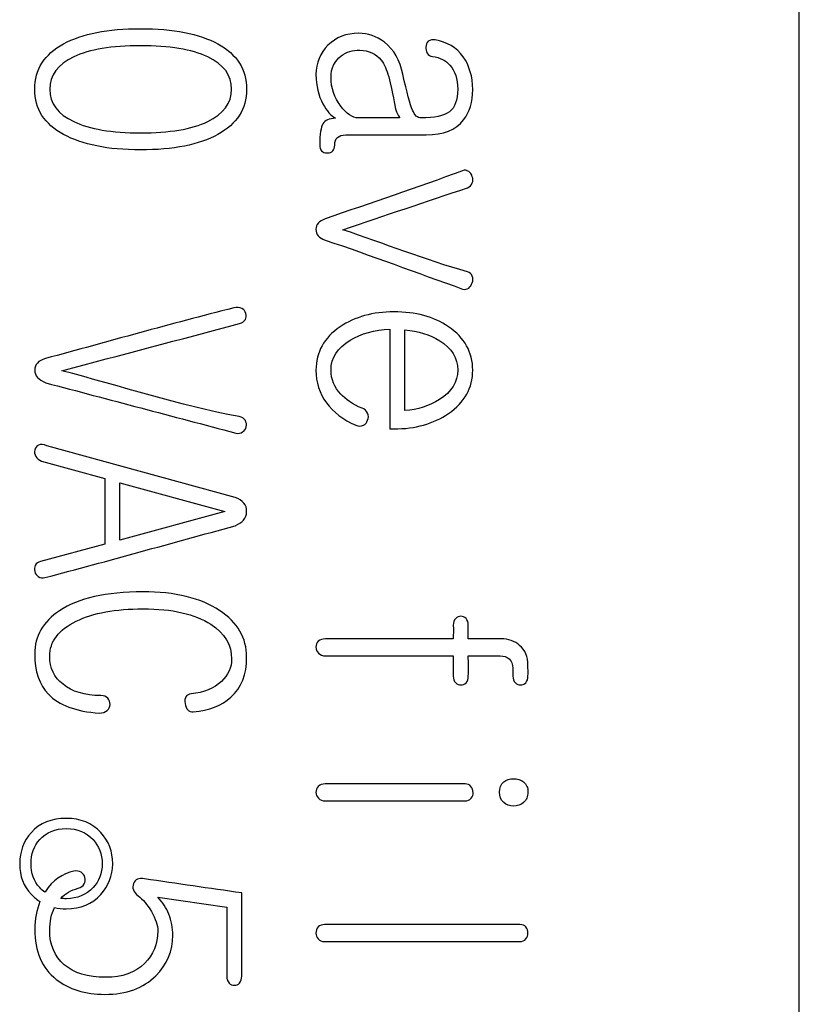
# Model space of a CAD drawing. Units: inches. Extents: x 3 to 415, y 2 to 297.
# Drawn here: x 135 to 137, y 151 to 153 of the extents above; entities that cross this region are included whole.
import ezdxf
from ezdxf.xclip import XClip

# ---------------------------------------------------------------- set-up
doc = ezdxf.new("R2010")
doc.units = ezdxf.units.IN
doc.header["$XCLIPFRAME"] = 2
doc.layers.add('0_75MH_75A-315', color=7, linetype='Continuous')

# ---------------------------------------------------------------- blocks, each defined once
blk = doc.blocks.new('SE1')
at = {"layer": '0_75MH_75A-315', "color": 7, "linetype": 'Continuous', "ltscale": 25.4}
for p, q in [((137.0652, 134.0006), (137.0652, 155.6456)), ((136.0403, 152.8222), (135.9344, 152.8222)), ((136.0403, 152.8233), (136.0403, 152.8222)), ((136.0152, 152.2807), (136.0152, 152.0249)), ((136.0538, 152.072), (136.0538, 152.2786)), ((135.6181, 151.8488), (135.1357, 151.9819)), ((135.1216, 151.9424), (135.2846, 151.8973)), ((135.2846, 151.8973), (135.2846, 151.7295)), ((135.3231, 151.7395), (135.3231, 151.8867)), ((135.3231, 151.8867), (135.5916, 151.8127)), ((135.5916, 151.8127), (135.3231, 151.7395)), ((135.2846, 151.7295), (135.1196, 151.6845)), ((135.4204, 150.8242), (135.5968, 150.7984)), ((135.6353, 150.6214), (135.6353, 150.8349))]:
    blk.add_line(p, q, dxfattribs=at)
for centre, radius, start, end in [((135.9375, 152.0562), 0.0226, 335.7907, 73.1931), ((135.1221, 151.6662), 0.0185, 97.9776, 152.0065), ((135.6078, 150.6204), 0.0275, 323.0748, 2.0893)]:
    blk.add_arc(centre, radius, start, end, dxfattribs=at)
for points, knots in [([(135.648, 152.8958), (135.648, 152.9467), (135.6233, 152.9855), (135.5738, 153.0124), (135.526, 153.0382), (135.46, 153.0512), (135.2918, 153.0512), (135.2262, 153.0382), (135.1787, 153.0124), (135.1292, 152.9855), (135.1044, 152.9467), (135.1044, 152.8453), (135.1292, 152.8068), (135.1787, 152.7799), (135.2265, 152.7541), (135.2918, 152.7404), (135.46, 152.7404), (135.526, 152.7535), (135.5738, 152.7799), (135.623, 152.8072), (135.648, 152.8453), (135.648, 152.8958)], [0, 0, 0, 0, 0.104548, 0.104548, 0.104548, 0.250477, 0.250477, 0.39581, 0.39581, 0.39581, 0.500488, 0.500488, 0.604459, 0.604459, 0.604459, 0.74992, 0.74992, 0.895977, 0.895977, 0.895977, 1, 1, 1, 1]), ([(136.1136, 153.0189), (136.1098, 153.0151), (136.1077, 153.0103), (136.1074, 153.0041), (136.1071, 152.9986), (136.1081, 152.9935), (136.1108, 152.9886), (136.1139, 152.9833), (136.1187, 152.9804), (136.1249, 152.9797), (136.1439, 152.9776), (136.1586, 152.9697), (136.1693, 152.9577), (136.1823, 152.9429), (136.1892, 152.9223), (136.1892, 152.8683), (136.182, 152.849), (136.1679, 152.838), (136.154, 152.8272), (136.1294, 152.8222), (136.0864, 152.8222), (136.0789, 152.8291), (136.0734, 152.8422), (136.0672, 152.8568), (136.0586, 152.8872), (136.0486, 152.9343), (136.041, 152.9702), (136.0262, 152.9976), (136.0011, 153.0165), (135.9808, 153.0318), (135.9592, 153.0395), (135.9035, 153.0395), (135.877, 153.0292), (135.8564, 153.0086), (135.8365, 152.9886), (135.8258, 152.9639), (135.8258, 152.9047), (135.832, 152.88), (135.8437, 152.8583), (135.8532, 152.8406), (135.864, 152.8281), (135.876, 152.8215)], [0, 0, 0, 0, 0.018245, 0.018245, 0.018245, 0.036119, 0.036119, 0.036119, 0.055439, 0.055439, 0.055439, 0.111789, 0.111789, 0.111789, 0.182804, 0.182804, 0.256587, 0.256587, 0.256587, 0.350761, 0.350761, 0.375494, 0.375494, 0.375494, 0.481669, 0.481669, 0.481669, 0.589568, 0.589568, 0.589568, 0.664449, 0.664449, 0.765376, 0.765376, 0.765376, 0.857186, 0.857186, 0.944824, 0.944824, 0.944824, 1, 1, 1, 1]), ([(136.2277, 152.8951), (136.2277, 152.9281), (136.2195, 152.9563), (136.2033, 152.979), (136.1862, 153.003), (136.1617, 153.0172), (136.1315, 153.0223), (136.1242, 153.0236), (136.1184, 153.0227), (136.1136, 153.0189)], [0, 0, 0, 0, 0.458226, 0.458226, 0.458226, 0.903033, 0.903033, 0.903033, 1, 1, 1, 1]), ([(135.6095, 152.8958), (135.6095, 152.8604), (135.5889, 152.8329), (135.548, 152.8129), (135.5073, 152.7931), (135.45, 152.7841), (135.3021, 152.7841), (135.2451, 152.7937), (135.2045, 152.8129), (135.1636, 152.8323), (135.1429, 152.8597), (135.1429, 152.9319), (135.1636, 152.9598), (135.2045, 152.979), (135.245, 152.9981), (135.3021, 153.0076), (135.45, 153.0076), (135.5071, 152.9979), (135.548, 152.979), (135.5892, 152.96), (135.6095, 152.9316), (135.6095, 152.8958)], [0, 0, 0, 0, 0.09592, 0.09592, 0.09592, 0.250509, 0.250509, 0.403667, 0.403667, 0.403667, 0.499878, 0.499878, 0.596089, 0.596089, 0.596089, 0.749137, 0.749137, 0.903615, 0.903615, 0.903615, 1, 1, 1, 1]), ([(135.9344, 152.8222), (135.9193, 152.8222), (135.9042, 152.8325), (135.8891, 152.8528), (135.8729, 152.8744), (135.8643, 152.8989), (135.8643, 152.9498), (135.8732, 152.968), (135.8904, 152.9814), (135.9039, 152.9919), (135.9203, 152.9959), (135.9616, 152.9959), (135.9798, 152.9873), (135.9932, 152.9701), (136.0012, 152.9598), (136.0073, 152.9457), (136.0122, 152.9278), (136.0239, 152.8843), (136.0266, 152.8552), (136.0304, 152.8435), (136.0329, 152.8357), (136.0362, 152.8288), (136.0403, 152.8233)], [0, 0, 0, 0, 0.12106, 0.12106, 0.12106, 0.285205, 0.285205, 0.424728, 0.424728, 0.424728, 0.528113, 0.528113, 0.667987, 0.667987, 0.667987, 0.767505, 0.767505, 0.767505, 0.951537, 0.951537, 0.951537, 1, 1, 1, 1]), ([(135.876, 152.8215), (135.8595, 152.8209), (135.8488, 152.816), (135.8437, 152.8074), (135.8386, 152.7989), (135.8354, 152.781), (135.8354, 152.7397), (135.8416, 152.7328), (135.8674, 152.7328), (135.8736, 152.7394), (135.8739, 152.7528), (135.8742, 152.7617), (135.876, 152.7682), (135.8856, 152.7765), (135.8925, 152.7789), (135.9021, 152.7789), (135.9709, 152.7789), (136.0397, 152.7789), (136.1084, 152.7789), (136.1521, 152.7789), (136.1841, 152.7916), (136.2044, 152.8174), (136.2201, 152.8375), (136.2277, 152.8635), (136.2277, 152.8951)], [0, 0, 0, 0, 0.061626, 0.061626, 0.061626, 0.163557, 0.163557, 0.214523, 0.214523, 0.261569, 0.261569, 0.261569, 0.298694, 0.298694, 0.33582, 0.33582, 0.33582, 0.681651, 0.681651, 0.681651, 0.861311, 0.861311, 0.861311, 1, 1, 1, 1]), ([(135.8946, 152.5358), (136.0013, 152.5717), (136.108, 152.6076), (136.2147, 152.6434), (136.221, 152.6455), (136.2246, 152.65), (136.2267, 152.6555), (136.2286, 152.6606), (136.2284, 152.6661), (136.2267, 152.6716), (136.2248, 152.6779), (136.2215, 152.6823), (136.2174, 152.685), (136.2127, 152.6882), (136.2074, 152.6892), (136.2019, 152.6871), (136.0853, 152.6434), (135.9668, 152.6046), (135.8492, 152.5633)], [0, 0, 0, 0, 0.433756, 0.433756, 0.433756, 0.456413, 0.456413, 0.456413, 0.477559, 0.477559, 0.477559, 0.498923, 0.498923, 0.498923, 0.519808, 0.519808, 0.519808, 1, 1, 1, 1]), ([(135.8492, 152.5633), (135.834, 152.558), (135.8258, 152.5499), (135.8258, 152.5231), (135.8337, 152.5142), (135.8492, 152.509), (135.9676, 152.4695), (136.0844, 152.4253), (136.2019, 152.3835), (136.2073, 152.3816), (136.2126, 152.3832), (136.2174, 152.3862)], [0, 0, 0, 0, 0.08263, 0.08263, 0.16526, 0.16526, 0.16526, 0.965169, 0.965169, 0.965169, 1, 1, 1, 1]), ([(136.2174, 152.3862), (136.2215, 152.3897), (136.2246, 152.3942), (136.2267, 152.3997), (136.2289, 152.4056), (136.2284, 152.4113), (136.2267, 152.4165), (136.2247, 152.4224), (136.2209, 152.4261), (136.2147, 152.4279), (136.1063, 152.4579), (136.0013, 152.4998), (135.8946, 152.5358)], [0, 0, 0, 0, 0.0424217, 0.0424217, 0.0424217, 0.0866369, 0.0866369, 0.0866369, 0.1311293, 0.1311293, 0.1311293, 1, 1, 1, 1]), ([(135.6147, 152.335), (135.4531, 152.2946), (135.2929, 152.2486), (135.1319, 152.2054), (135.1134, 152.2004), (135.1044, 152.1892), (135.1044, 152.1617), (135.1141, 152.1507), (135.1326, 152.1432)], [0, 0, 0, 0, 0.847824, 0.847824, 0.847824, 0.92201, 0.92201, 1, 1, 1, 1]), ([(135.1739, 152.1741), (135.3258, 152.2143), (135.4776, 152.2546), (135.6295, 152.2948), (135.6366, 152.2967), (135.6415, 152.2999), (135.6446, 152.3054), (135.6472, 152.31), (135.648, 152.3151), (135.646, 152.3209), (135.6441, 152.3264), (135.6412, 152.3305), (135.636, 152.3336), (135.6301, 152.3372), (135.6229, 152.3371), (135.6147, 152.335)], [0, 0, 0, 0, 0.864955, 0.864955, 0.864955, 0.899932, 0.899932, 0.899932, 0.929402, 0.929402, 0.929402, 0.959728, 0.959728, 0.959728, 1, 1, 1, 1]), ([(136.0152, 152.0249), (136.0188, 152.0249), (136.0224, 152.0249), (136.0259, 152.0249), (136.0806, 152.0249), (136.127, 152.0379), (136.1655, 152.0644), (136.2071, 152.093), (136.2277, 152.1301), (136.2277, 152.2216), (136.2068, 152.2587), (136.1655, 152.2869), (136.1276, 152.3128), (136.0809, 152.325), (135.9716, 152.325), (135.9255, 152.3123), (135.888, 152.2869), (135.8464, 152.2587), (135.8258, 152.2216), (135.8258, 152.1442), (135.8347, 152.1163), (135.8526, 152.0919), (135.8704, 152.0677), (135.8952, 152.0483), (135.9279, 152.0342), (135.9348, 152.0312), (135.9413, 152.0311), (135.9475, 152.0342), (135.9527, 152.0368), (135.9565, 152.041), (135.9582, 152.0469)], [0, 0, 0, 0, 0.009938, 0.009938, 0.009938, 0.147345, 0.147345, 0.147345, 0.271448, 0.271448, 0.39555, 0.39555, 0.39555, 0.53349, 0.53349, 0.668002, 0.668002, 0.668002, 0.790706, 0.790706, 0.875585, 0.875585, 0.875585, 0.965144, 0.965144, 0.965144, 0.984058, 0.984058, 0.984058, 1, 1, 1, 1]), ([(135.9441, 152.0778), (135.9196, 152.0883), (135.9014, 152.1009), (135.8891, 152.1143), (135.8731, 152.1316), (135.8643, 152.1518), (135.8643, 152.2071), (135.8808, 152.2326), (135.9135, 152.2525), (135.9415, 152.2696), (135.9757, 152.2786), (136.0152, 152.2807)], [0, 0, 0, 0, 0.197376, 0.197376, 0.197376, 0.408579, 0.408579, 0.683142, 0.683142, 0.683142, 1, 1, 1, 1]), ([(136.0538, 152.2786), (136.0878, 152.2762), (136.1177, 152.2669), (136.1432, 152.2511), (136.1739, 152.232), (136.1892, 152.2068), (136.1892, 152.1452), (136.1734, 152.1201), (136.1425, 152.1002), (136.1165, 152.0834), (136.0868, 152.0744), (136.0538, 152.072)], [0, 0, 0, 0, 0.252455, 0.252455, 0.252455, 0.501911, 0.501911, 0.748595, 0.748595, 0.748595, 1, 1, 1, 1]), ([(135.647, 152.0304), (135.648, 152.0362), (135.6473, 152.0414), (135.6446, 152.0462), (135.6415, 152.0517), (135.6363, 152.0551), (135.6288, 152.0565), (135.4751, 152.0845), (135.3255, 152.1349), (135.1739, 152.1741)], [0, 0, 0, 0, 0.032311, 0.032311, 0.032311, 0.0709459, 0.0709459, 0.0709459, 1, 1, 1, 1]), ([(135.1326, 152.1432), (135.2951, 152.1002), (135.4577, 152.0572), (135.6202, 152.0142), (135.6266, 152.0125), (135.6326, 152.0139), (135.6377, 152.017), (135.6424, 152.0198), (135.6453, 152.0245), (135.647, 152.0304)], [0, 0, 0, 0, 0.935173, 0.935173, 0.935173, 0.969027, 0.969027, 0.969027, 1, 1, 1, 1]), ([(135.1357, 151.9819), (135.1271, 151.9857), (135.1199, 151.986), (135.1144, 151.9833), (135.1093, 151.9807), (135.1058, 151.9767), (135.1044, 151.9706), (135.1033, 151.9654), (135.1041, 151.9599), (135.1075, 151.9544), (135.1109, 151.9491), (135.1154, 151.9448), (135.1216, 151.9424)], [0, 0, 0, 0, 0.2958017, 0.2958017, 0.2958017, 0.5205247, 0.5205247, 0.5205247, 0.7470526, 0.7470526, 0.7470526, 1, 1, 1, 1]), ([(135.6181, 151.7763), (135.6374, 151.7839), (135.6473, 151.7959), (135.648, 151.8127), (135.6487, 151.8302), (135.6381, 151.8423), (135.6181, 151.8488)], [0, 0, 0, 0, 0.497025, 0.497025, 0.497025, 1, 1, 1, 1]), ([(135.1058, 151.6749), (135.1038, 151.67), (135.1031, 151.6649), (135.1044, 151.6594), (135.1059, 151.6536), (135.1089, 151.6491), (135.1137, 151.646), (135.1187, 151.6428), (135.124, 151.6419), (135.1306, 151.6436), (135.2934, 151.6864), (135.4556, 151.7321), (135.6181, 151.7763)], [0, 0, 0, 0, 0.028488, 0.028488, 0.028488, 0.058605, 0.058605, 0.058605, 0.090238, 0.090238, 0.090238, 1, 1, 1, 1]), ([(135.648, 151.4397), (135.648, 151.4889), (135.6247, 151.5287), (135.5786, 151.5593), (135.5302, 151.5915), (135.4644, 151.6071), (135.2877, 151.6071), (135.2165, 151.591), (135.1258, 151.5305), (135.1044, 151.4933), (135.1044, 151.4032), (135.1161, 151.3689), (135.1395, 151.3444), (135.1664, 151.3163), (135.21, 151.3001), (135.2702, 151.2963), (135.2784, 151.2958), (135.2853, 151.2987), (135.2905, 151.3032), (135.2947, 151.3068), (135.297, 151.3118), (135.2977, 151.318)], [0, 0, 0, 0, 0.144796, 0.144796, 0.144796, 0.309359, 0.309359, 0.495773, 0.495773, 0.658389, 0.658389, 0.818541, 0.818541, 0.818541, 0.961118, 0.961118, 0.961118, 0.983121, 0.983121, 0.983121, 1, 1, 1, 1]), ([(135.2977, 151.318), (135.2973, 151.3242), (135.2956, 151.3293), (135.2918, 151.3341), (135.2881, 151.3389), (135.2819, 151.341), (135.2743, 151.341), (135.2323, 151.341), (135.2, 151.3517), (135.177, 151.3699), (135.1545, 151.3877), (135.1429, 151.4115), (135.1429, 151.4796), (135.1656, 151.5095), (135.211, 151.5318), (135.2545, 151.5532), (135.3118, 151.5635), (135.4572, 151.5635), (135.5153, 151.5504), (135.5562, 151.5239), (135.5919, 151.5009), (135.6095, 151.4706), (135.6095, 151.4129), (135.6006, 151.394), (135.5834, 151.3774), (135.5644, 151.3592), (135.538, 151.3489), (135.5057, 151.3451), (135.4931, 151.3437), (135.4878, 151.3362), (135.4902, 151.3207), (135.4926, 151.3056), (135.4995, 151.2987), (135.5112, 151.2994), (135.5522, 151.3018), (135.5841, 151.3166), (135.6071, 151.3369), (135.6345, 151.361), (135.648, 151.3953), (135.648, 151.4397)], [0, 0, 0, 0, 0.014044, 0.014044, 0.014044, 0.029721, 0.029721, 0.029721, 0.112834, 0.112834, 0.112834, 0.18584, 0.18584, 0.275251, 0.275251, 0.275251, 0.414049, 0.414049, 0.561648, 0.561648, 0.561648, 0.648804, 0.648804, 0.701097, 0.701097, 0.701097, 0.769941, 0.769941, 0.769941, 0.796911, 0.796911, 0.796911, 0.823864, 0.823864, 0.823864, 0.908192, 0.908192, 0.908192, 1, 1, 1, 1]), ([(136.2164, 151.4864), (136.2164, 151.498), (136.2164, 151.5096), (136.2164, 151.5212), (136.2164, 151.5287), (136.2143, 151.5346), (136.2105, 151.5387), (136.2069, 151.5426), (136.2023, 151.5446), (136.192, 151.5446), (136.1878, 151.5425), (136.1799, 151.5346), (136.1775, 151.5287), (136.1779, 151.5212), (136.1784, 151.5096), (136.1779, 151.498), (136.1779, 151.4864)], [0, 0, 0, 0, 0.252839, 0.252839, 0.252839, 0.390623, 0.390623, 0.390623, 0.495798, 0.495798, 0.615998, 0.615998, 0.747126, 0.747126, 0.747126, 1, 1, 1, 1]), ([(136.1779, 151.4864), (136.0685, 151.4864), (135.9592, 151.4864), (135.8499, 151.4864), (135.8423, 151.4864), (135.8361, 151.4844), (135.8316, 151.4803), (135.8275, 151.4765), (135.8258, 151.471), (135.8258, 151.4589), (135.8279, 151.4541), (135.8323, 151.45), (135.8371, 151.4456), (135.8426, 151.4428), (135.8499, 151.4428), (135.9592, 151.4428), (136.0685, 151.4428), (136.1779, 151.4428)], [0, 0, 0, 0, 0.450014, 0.450014, 0.450014, 0.477053, 0.477053, 0.477053, 0.500838, 0.500838, 0.523301, 0.523301, 0.523301, 0.55011, 0.55011, 0.55011, 1, 1, 1, 1]), ([(136.2164, 151.4428), (136.2437, 151.4428), (136.2709, 151.4428), (136.2982, 151.4428), (136.3072, 151.4428), (136.3147, 151.4404), (136.3209, 151.4352), (136.3276, 151.4296), (136.3305, 151.4215), (136.3309, 151.4111), (136.3311, 151.4044), (136.3309, 151.3976), (136.3309, 151.3909), (136.3309, 151.3836), (136.3329, 151.3781), (136.3409, 151.3702), (136.345, 151.3682), (136.3553, 151.3682), (136.3598, 151.3702), (136.3635, 151.374), (136.3675, 151.378), (136.369, 151.3836), (136.3694, 151.3909), (136.3698, 151.4002), (136.3694, 151.4097), (136.3694, 151.4191), (136.3694, 151.4407), (136.3622, 151.4576), (136.3481, 151.4696), (136.3351, 151.4807), (136.3195, 151.4864), (136.301, 151.4864), (136.2728, 151.4864), (136.2446, 151.4864), (136.2164, 151.4864)], [0, 0, 0, 0, 0.185751, 0.185751, 0.185751, 0.24121, 0.24121, 0.24121, 0.302251, 0.302251, 0.302251, 0.348301, 0.348301, 0.348301, 0.388548, 0.388548, 0.42544, 0.42544, 0.457721, 0.457721, 0.457721, 0.499163, 0.499163, 0.499163, 0.563171, 0.563171, 0.563171, 0.691921, 0.691921, 0.691921, 0.808097, 0.808097, 0.808097, 1, 1, 1, 1]), ([(136.1779, 151.4428), (136.1779, 151.4255), (136.1779, 151.4082), (136.1779, 151.3909), (136.1779, 151.3836), (136.1799, 151.3781), (136.1878, 151.3702), (136.192, 151.3682), (136.2023, 151.3682), (136.2068, 151.3702), (136.2105, 151.374), (136.2145, 151.378), (136.216, 151.3836), (136.2164, 151.3909), (136.2172, 151.4081), (136.2164, 151.4255), (136.2164, 151.4428)], [0, 0, 0, 0, 0.304854, 0.304854, 0.304854, 0.408962, 0.408962, 0.504395, 0.504395, 0.587899, 0.587899, 0.587899, 0.6951, 0.6951, 0.6951, 1, 1, 1, 1]), ([(136.3694, 151.0934), (136.3697, 151.1044), (136.3656, 151.1134), (136.358, 151.1196), (136.3512, 151.1252), (136.3422, 151.1278), (136.3223, 151.1278), (136.314, 151.1251), (136.3075, 151.1196), (136.3, 151.1133), (136.2965, 151.1044), (136.2965, 151.0821), (136.2999, 151.0732), (136.3075, 151.0666), (136.3145, 151.0606), (136.3226, 151.0573), (136.3422, 151.0573), (136.3512, 151.0604), (136.358, 151.0666), (136.3655, 151.0733), (136.369, 151.0821), (136.3694, 151.0934)], [0, 0, 0, 0, 0.129542, 0.129542, 0.129542, 0.248452, 0.248452, 0.367362, 0.367362, 0.367362, 0.495286, 0.495286, 0.627208, 0.627208, 0.627208, 0.745777, 0.745777, 0.868581, 0.868581, 0.868581, 1, 1, 1, 1]), ([(135.8316, 151.1082), (135.8279, 151.1038), (135.8258, 151.0986), (135.8258, 151.0869), (135.8279, 151.0821), (135.8323, 151.078)], [0, 0, 0, 0, 0.529412, 0.529412, 1, 1, 1, 1]), ([(136.2081, 151.1144), (136.0885, 151.1144), (135.9688, 151.1144), (135.8492, 151.1144), (135.842, 151.1144), (135.8361, 151.1124), (135.8316, 151.1082)], [0, 0, 0, 0, 0.949595, 0.949595, 0.949595, 1, 1, 1, 1]), ([(135.8323, 151.078), (135.8365, 151.0732), (135.842, 151.0708), (135.8492, 151.0708), (135.9688, 151.0708), (136.0885, 151.0708), (136.2081, 151.0708), (136.2147, 151.0708), (136.2198, 151.0732), (136.224, 151.078), (136.2273, 151.0819), (136.2288, 151.0869), (136.2288, 151.0986), (136.2267, 151.1038), (136.2233, 151.1082), (136.22, 151.1125), (136.2147, 151.1144), (136.2081, 151.1144)], [0, 0, 0, 0, 0.042564, 0.042564, 0.042564, 0.848343, 0.848343, 0.848343, 0.888725, 0.888725, 0.888725, 0.923182, 0.923182, 0.961947, 0.961947, 0.961947, 1, 1, 1, 1]), ([(135.1551, 150.7974), (135.1645, 150.7954), (135.1745, 150.7943), (135.2224, 150.7943), (135.2519, 150.8063), (135.2739, 150.8311), (135.2933, 150.8529), (135.3045, 150.8782), (135.3045, 150.9411), (135.2942, 150.9679), (135.2739, 150.99), (135.2518, 151.0139), (135.2224, 151.0261), (135.1852, 151.0261), (135.1474, 151.0261), (135.1175, 151.014), (135.0958, 150.99), (135.076, 150.9679), (135.0659, 150.9411), (135.0659, 150.8782), (135.0759, 150.8521), (135.0958, 150.8311), (135.1026, 150.824), (135.11, 150.8178), (135.1179, 150.8127)], [0, 0, 0, 0, 0.040423, 0.040423, 0.180385, 0.180385, 0.180385, 0.303651, 0.303651, 0.428271, 0.428271, 0.428271, 0.568631, 0.568631, 0.568631, 0.710028, 0.710028, 0.710028, 0.834361, 0.834361, 0.957342, 0.957342, 0.957342, 1, 1, 1, 1]), ([(135.1304, 150.8366), (135.1256, 150.8401), (135.1212, 150.8441), (135.1172, 150.8486), (135.1024, 150.8652), (135.0952, 150.8854), (135.0952, 150.9346), (135.1024, 150.9552), (135.1172, 150.9717), (135.1341, 150.9906), (135.1567, 150.9999), (135.1856, 150.9999), (135.2141, 150.9999), (135.2372, 150.9906), (135.254, 150.9717), (135.269, 150.9548), (135.2774, 150.9346), (135.2774, 150.8854), (135.2695, 150.8651), (135.254, 150.8486), (135.2367, 150.8302), (135.2141, 150.8201), (135.1806, 150.8201), (135.1759, 150.8204), (135.1713, 150.8209)], [0, 0, 0, 0, 0.035052, 0.035052, 0.035052, 0.158824, 0.158824, 0.287901, 0.287901, 0.287901, 0.432236, 0.432236, 0.432236, 0.576555, 0.576555, 0.576555, 0.706686, 0.706686, 0.831469, 0.831469, 0.831469, 0.97507, 0.97507, 1, 1, 1, 1]), ([(135.2313, 150.8583), (135.2341, 150.8627), (135.2347, 150.8682), (135.2334, 150.8744), (135.2321, 150.88), (135.2286, 150.8844), (135.2234, 150.8878), (135.2184, 150.8912), (135.2121, 150.892), (135.2052, 150.8906), (135.1749, 150.8845), (135.1505, 150.8672), (135.1319, 150.839), (135.1314, 150.8382), (135.1309, 150.8374), (135.1304, 150.8366)], [0, 0, 0, 0, 0.113128, 0.113128, 0.113128, 0.229139, 0.229139, 0.229139, 0.357208, 0.357208, 0.357208, 0.980591, 0.980591, 0.980591, 1, 1, 1, 1]), ([(135.6353, 150.8349), (135.5522, 150.8469), (135.4691, 150.859), (135.386, 150.871), (135.3715, 150.8731), (135.362, 150.87), (135.3578, 150.8593), (135.3535, 150.848), (135.3575, 150.8373), (135.3699, 150.8277), (135.3817, 150.8185), (135.3933, 150.8053), (135.4036, 150.7874), (135.4145, 150.7685), (135.4201, 150.752), (135.4201, 150.7039), (135.4087, 150.6757), (135.386, 150.6537), (135.3619, 150.6303), (135.3286, 150.6186), (135.2406, 150.6186), (135.2048, 150.6293), (135.1801, 150.6509), (135.1558, 150.6721), (135.1429, 150.7011), (135.1429, 150.7614), (135.147, 150.7809), (135.1551, 150.7974)], [0, 0, 0, 0, 0.2796607, 0.2796607, 0.2796607, 0.3167746, 0.3167746, 0.3167746, 0.3574307, 0.3574307, 0.3574307, 0.4160559, 0.4160559, 0.4160559, 0.4647715, 0.4647715, 0.5784414, 0.5784414, 0.5784414, 0.6958805, 0.6958805, 0.8248711, 0.8248711, 0.8248711, 0.9347171, 0.9347171, 1, 1, 1, 1]), ([(135.1713, 150.8209), (135.183, 150.8336), (135.1977, 150.8422), (135.2158, 150.8469), (135.223, 150.8488), (135.2286, 150.8524), (135.2313, 150.8583)], [0, 0, 0, 0, 0.725131, 0.725131, 0.725131, 1, 1, 1, 1]), ([(135.1179, 150.8127), (135.109, 150.7914), (135.1044, 150.7676), (135.1044, 150.685), (135.123, 150.642), (135.1598, 150.6131), (135.1919, 150.5879), (135.2334, 150.5749), (135.3393, 150.5749), (135.3829, 150.5908), (135.4153, 150.6227), (135.4441, 150.6513), (135.4586, 150.686), (135.4586, 150.7455), (135.4551, 150.7634), (135.4486, 150.7802), (135.4423, 150.7965), (135.4325, 150.8112), (135.4204, 150.8242)], [0, 0, 0, 0, 0.095432, 0.095432, 0.304261, 0.304261, 0.304261, 0.490347, 0.490347, 0.688921, 0.688921, 0.688921, 0.851109, 0.851109, 0.926706, 0.926706, 0.926706, 1, 1, 1, 1]), ([(135.5968, 150.7984), (135.5968, 150.7394), (135.5968, 150.6804), (135.5968, 150.6214), (135.5968, 150.6145), (135.5989, 150.6086), (135.6033, 150.6038), (135.6068, 150.6001), (135.6112, 150.5983), (135.6216, 150.5983), (135.626, 150.6), (135.6298, 150.6038)], [0, 0, 0, 0, 0.784305, 0.784305, 0.784305, 0.869281, 0.869281, 0.869281, 0.93464, 0.93464, 1, 1, 1, 1]), ([(136.3488, 150.7537), (136.1818, 150.7537), (136.0148, 150.7537), (135.8478, 150.7537), (135.8413, 150.7537), (135.8358, 150.7517), (135.8316, 150.7476), (135.8275, 150.7434), (135.8258, 150.7379), (135.8258, 150.7262), (135.8279, 150.7214), (135.8354, 150.7125), (135.8406, 150.7101), (135.8471, 150.7101), (136.0141, 150.7101), (136.1811, 150.7101), (136.3481, 150.7101), (136.3549, 150.7101), (136.3605, 150.7125), (136.3642, 150.717), (136.3679, 150.7213), (136.369, 150.7262), (136.3694, 150.7317)], [0, 0, 0, 0, 0.453402, 0.453402, 0.453402, 0.469492, 0.469492, 0.469492, 0.486112, 0.486112, 0.500885, 0.500885, 0.515658, 0.515658, 0.515658, 0.969129, 0.969129, 0.969129, 0.985564, 0.985564, 0.985564, 1, 1, 1, 1]), ([(136.3694, 150.7317), (136.369, 150.7379), (136.3677, 150.7431), (136.3642, 150.7476), (136.3608, 150.752), (136.3553, 150.7537), (136.3488, 150.7537)], [0, 0, 0, 0, 0.49446, 0.49446, 0.49446, 1, 1, 1, 1])]:
    blk.add_open_spline(points, degree=3, knots=knots, dxfattribs=at)

msp = doc.modelspace()

# ---------------------------------------------------------------- block references
ref = msp.add_blockref('SE1', (0, 0))
XClip(ref).set_block_clipping_path([(3.0352070192, 88.779152415), (293.8416436416, 187.8217878785)])

doc.saveas('drawing.dxf')
